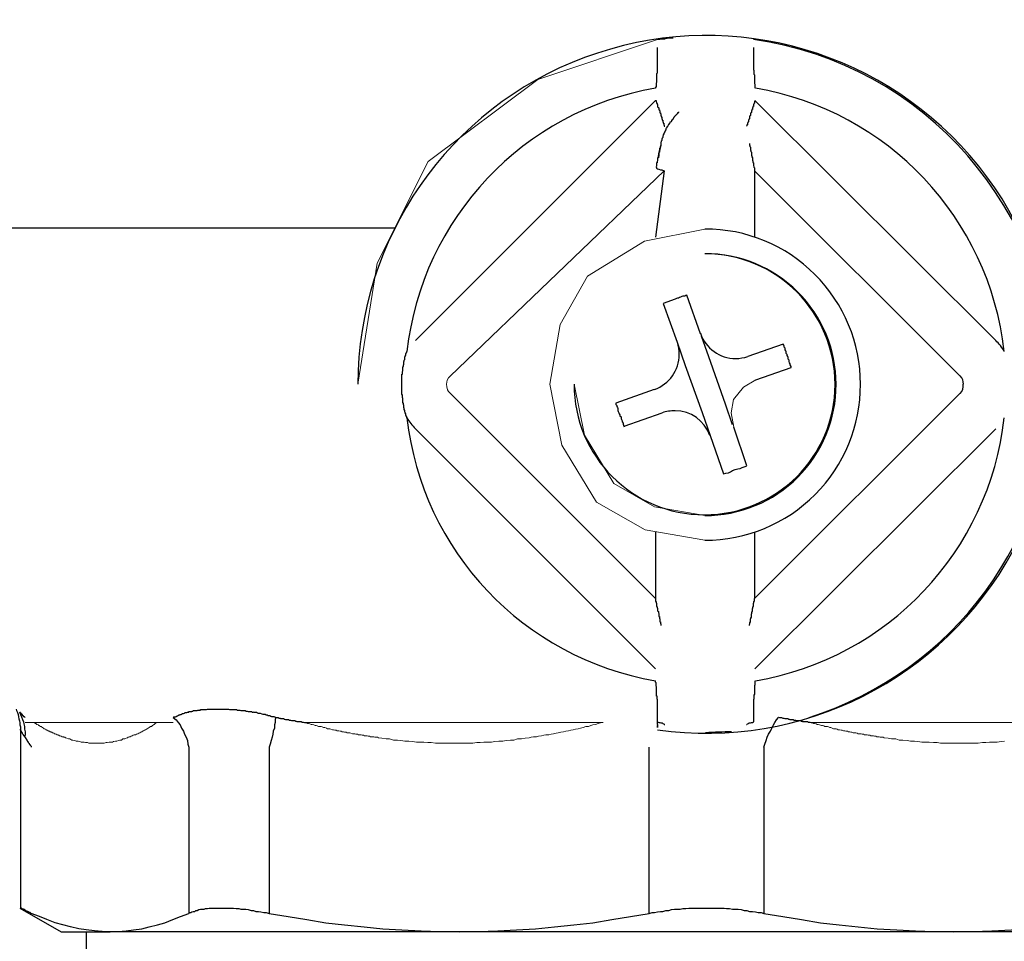
# Model space of a CAD drawing. Units: millimetres. Extents: x -17982 to -10237, y 20825 to 23795.
# Drawn here: x -13135 to -13095, y 22085 to 22122 of the extents above; entities that cross this region are included whole.
import ezdxf

# ---------------------------------------------------------------- set-up
doc = ezdxf.new("R2010")
doc.units = ezdxf.units.MM
doc.header["$LTSCALE"] = 20
doc.layers.add('at_Entity', color=7, linetype='Continuous')
doc.styles.get("Standard").update_dxf_attribs({"font": 'romans.shx', "width": 0.8})
doc.dimstyles.new('ISO-25', dxfattribs={"dimtxt": 2.5, "dimasz": 2.5, "dimexe": 1.25, "dimexo": 0.625, "dimtad": 1, "dimtxsty": 'Standard', "dimcen": 2.5, "dimadec": 0, "dimazin": 0, "dimtfac": 1, "dimtmove": 0, "dimatfit": 3, "dimfxl": 0, "dimarcsym": 0})

# ---------------------------------------------------------------- blocks, each defined once
blk = doc.blocks.new('*D39')
at = {"color": 0, "lineweight": -2}
for p, q in [((-13267.234, 22351.063), (-13267.234, 21965.564)), ((-13107.472, 21997.837), (-13107.472, 21965.564)), ((-13109.972, 21966.814), (-13264.734, 21966.814))]:
    blk.add_line(p, q, dxfattribs=at)
at = {"color": 0}
for points in [[(-13264.734, 21967.23), (-13264.734, 21966.397), (-13267.234, 21966.814)], [(-13109.972, 21967.23), (-13109.972, 21966.397), (-13107.472, 21966.814)]]:
    blk.add_solid(points, dxfattribs=at)
at = {"layer": 'Defpoints', "color": 0}
for p in [(-13267.234, 22351.688), (-13107.472, 21998.462), (-13267.234, 21966.814)]:
    blk.add_point(p, dxfattribs=at)
at = {"color": 0, "insert": (-13187.353, 21968.689), "char_height": 2.5, "attachment_point": 5}
blk.add_mtext('160', dxfattribs=at)
blk = doc.blocks.new('A$C72A10F53')
at = {"layer": 'at_Entity', "color": 7, "lineweight": 5}
for p, q in [((394.736, 122.479), (389.95, 120.883)), ((389.95, 120.883), (385.569, 117.606)), ((385.569, 117.606), (383.534, 113.548)), ((396.624, 114.916), (394.207, 114.428)), ((394.207, 114.428), (391.936, 113.039)), ((383.534, 113.548), (382.769, 108.72)), ((391.936, 113.039), (390.84, 111.101)), ((390.84, 111.101), (390.428, 108.72)), ((386.386, 108.98), (386.336, 108.891)), ((386.448, 109.048), (386.386, 108.98)), ((386.317, 108.809), (386.311, 108.72)), ((386.311, 108.72), (386.319, 108.612)), ((386.336, 108.891), (386.317, 108.809)), ((386.319, 108.612), (386.345, 108.503)), ((390.428, 108.72), (390.913, 106.294)), ((391.399, 108.72), (391.81, 106.684)), ((398.165, 108.603), (397.765, 108.112)), ((398.662, 108.898), (398.165, 108.603)), ((386.345, 108.503), (386.387, 108.43)), ((386.387, 108.43), (386.448, 108.364)), ((397.765, 108.112), (397.67, 107.585)), ((397.67, 107.585), (397.773, 107.01)), ((391.81, 106.684), (392.98, 104.764)), ((390.913, 106.294), (392.299, 104.013)), ((392.98, 104.764), (394.615, 103.832)), ((392.299, 104.013), (394.237, 102.911)), ((394.615, 103.832), (396.624, 103.482)), ((394.237, 102.911), (396.624, 102.497)), ((369.475, 95.221), (375.397, 95.221)), ((369.844, 95.207), (369.475, 95.221)), ((369.871, 95.207), (369.844, 95.207)), ((369.885, 95.179), (369.871, 95.207)), ((369.912, 95.179), (369.885, 95.179)), ((369.926, 95.166), (369.912, 95.179)), ((369.953, 95.138), (369.926, 95.166)), ((374.672, 95.179), (374.631, 95.138)), ((374.713, 95.207), (374.672, 95.179)), ((375.397, 95.221), (374.713, 95.207)), ((380.594, 95.221), (392.562, 95.221)), ((380.635, 95.207), (380.594, 95.221)), ((380.69, 95.207), (380.635, 95.207)), ((380.758, 95.179), (380.69, 95.207)), ((380.799, 95.179), (380.758, 95.179)), ((380.854, 95.166), (380.799, 95.179)), ((380.895, 95.138), (380.854, 95.166)), ((392.356, 95.179), (392.261, 95.138)), ((392.452, 95.207), (392.356, 95.179)), ((392.562, 95.221), (392.452, 95.207)), ((400.823, 95.221), (412.79, 95.221)), ((400.864, 95.207), (400.823, 95.221)), ((400.905, 95.207), (400.864, 95.207)), ((400.959, 95.179), (400.905, 95.207)), ((401, 95.179), (400.959, 95.179)), ((401.069, 95.166), (401, 95.179)), ((401.11, 95.138), (401.069, 95.166)), ((369.967, 95.138), (369.953, 95.138)), ((370.008, 95.125), (369.967, 95.138)), ((370.008, 95.097), (370.008, 95.125)), ((370.049, 95.097), (370.008, 95.097)), ((370.049, 95.084), (370.049, 95.097)), ((370.09, 95.056), (370.049, 95.084)), ((370.131, 95.056), (370.09, 95.056)), ((370.131, 95.043), (370.131, 95.056)), ((370.172, 95.016), (370.131, 95.043)), ((370.213, 95.002), (370.172, 95.016)), ((370.227, 94.974), (370.213, 95.002)), ((370.254, 94.974), (370.227, 94.974)), ((370.268, 94.974), (370.254, 94.974)), ((370.295, 94.961), (370.268, 94.974)), ((370.309, 94.933), (370.295, 94.961)), ((370.336, 94.933), (370.309, 94.933)), ((370.35, 94.92), (370.336, 94.933)), ((370.377, 94.92), (370.35, 94.92)), ((370.391, 94.892), (370.377, 94.92)), ((370.418, 94.892), (370.391, 94.892)), ((370.432, 94.879), (370.418, 94.892)), ((370.459, 94.879), (370.432, 94.879)), ((370.473, 94.851), (370.459, 94.879)), ((370.5, 94.851), (370.473, 94.851)), ((370.514, 94.838), (370.5, 94.851)), ((370.555, 94.838), (370.514, 94.838)), ((370.555, 94.81), (370.555, 94.838)), ((370.596, 94.81), (370.555, 94.81)), ((370.637, 94.797), (370.596, 94.81)), ((370.637, 94.769), (370.637, 94.797)), ((370.678, 94.769), (370.637, 94.769)), ((370.719, 94.756), (370.678, 94.769)), ((370.76, 94.728), (370.719, 94.756)), ((373.933, 94.756), (373.892, 94.728)), ((373.974, 94.769), (373.933, 94.756)), ((374.015, 94.797), (373.974, 94.769)), ((374.056, 94.81), (374.015, 94.797)), ((374.097, 94.838), (374.056, 94.81)), ((374.138, 94.851), (374.097, 94.838)), ((374.166, 94.879), (374.138, 94.851)), ((374.207, 94.892), (374.166, 94.879)), ((374.248, 94.92), (374.207, 94.892)), ((374.289, 94.933), (374.248, 94.92)), ((374.33, 94.961), (374.289, 94.933)), ((374.357, 94.974), (374.33, 94.961)), ((374.398, 95.002), (374.357, 94.974)), ((374.439, 95.016), (374.398, 95.002)), ((374.48, 95.056), (374.439, 95.016)), ((374.521, 95.056), (374.48, 95.056)), ((374.562, 95.097), (374.521, 95.056)), ((374.603, 95.125), (374.562, 95.097)), ((374.631, 95.138), (374.603, 95.125)), ((380.936, 95.138), (380.895, 95.138)), ((381.004, 95.125), (380.936, 95.138)), ((381.059, 95.097), (381.004, 95.125)), ((381.1, 95.097), (381.059, 95.097)), ((381.141, 95.084), (381.1, 95.097)), ((381.196, 95.056), (381.141, 95.084)), ((381.237, 95.056), (381.196, 95.056)), ((381.305, 95.056), (381.237, 95.056)), ((381.346, 95.043), (381.305, 95.056)), ((381.387, 95.016), (381.346, 95.043)), ((381.442, 95.016), (381.387, 95.016)), ((381.51, 95.002), (381.442, 95.016)), ((381.551, 94.974), (381.51, 95.002)), ((381.606, 94.974), (381.551, 94.974)), ((381.647, 94.974), (381.606, 94.974)), ((381.688, 94.961), (381.647, 94.974)), ((381.757, 94.933), (381.688, 94.961)), ((381.798, 94.933), (381.757, 94.933)), ((381.852, 94.92), (381.798, 94.933)), ((381.893, 94.92), (381.852, 94.92)), ((381.934, 94.892), (381.893, 94.92)), ((382.003, 94.892), (381.934, 94.892)), ((382.057, 94.879), (382.003, 94.892)), ((382.099, 94.879), (382.057, 94.879)), ((382.14, 94.851), (382.099, 94.879)), ((382.194, 94.851), (382.14, 94.851)), ((382.235, 94.838), (382.194, 94.851)), ((382.304, 94.838), (382.235, 94.838)), ((382.345, 94.81), (382.304, 94.838)), ((382.386, 94.81), (382.345, 94.81)), ((382.44, 94.81), (382.386, 94.81)), ((382.481, 94.797), (382.44, 94.81)), ((382.55, 94.769), (382.481, 94.797)), ((382.605, 94.769), (382.55, 94.769)), ((382.646, 94.769), (382.605, 94.769)), ((382.687, 94.756), (382.646, 94.769)), ((382.755, 94.756), (382.687, 94.756)), ((382.796, 94.728), (382.755, 94.756)), ((390.483, 94.756), (390.387, 94.728)), ((390.578, 94.769), (390.483, 94.756)), ((390.688, 94.797), (390.578, 94.769)), ((390.77, 94.81), (390.688, 94.797)), ((390.866, 94.838), (390.77, 94.81)), ((390.975, 94.851), (390.866, 94.838)), ((391.071, 94.879), (390.975, 94.851)), ((391.18, 94.892), (391.071, 94.879)), ((391.276, 94.92), (391.18, 94.892)), ((391.358, 94.933), (391.276, 94.92)), ((391.454, 94.961), (391.358, 94.933)), ((391.563, 94.974), (391.454, 94.961)), ((391.659, 95.002), (391.563, 94.974)), ((391.768, 95.016), (391.659, 95.002)), ((391.864, 95.056), (391.768, 95.016)), ((391.973, 95.056), (391.864, 95.056)), ((392.069, 95.097), (391.973, 95.056)), ((392.151, 95.125), (392.069, 95.097)), ((392.261, 95.138), (392.151, 95.125)), ((401.151, 95.138), (401.11, 95.138)), ((401.205, 95.125), (401.151, 95.138)), ((401.274, 95.097), (401.205, 95.125)), ((401.315, 95.097), (401.274, 95.097)), ((401.37, 95.084), (401.315, 95.097)), ((401.411, 95.056), (401.37, 95.084)), ((401.452, 95.056), (401.411, 95.056)), ((401.52, 95.056), (401.452, 95.056)), ((401.561, 95.043), (401.52, 95.056)), ((401.616, 95.016), (401.561, 95.043)), ((401.657, 95.016), (401.616, 95.016)), ((401.698, 95.002), (401.657, 95.016)), ((401.753, 94.974), (401.698, 95.002)), ((401.821, 94.974), (401.753, 94.974)), ((401.862, 94.974), (401.821, 94.974)), ((401.903, 94.961), (401.862, 94.974)), ((401.944, 94.933), (401.903, 94.961)), ((401.999, 94.933), (401.944, 94.933)), ((402.067, 94.92), (401.999, 94.933)), ((402.108, 94.92), (402.067, 94.92)), ((402.163, 94.892), (402.108, 94.92)), ((402.204, 94.892), (402.163, 94.892)), ((402.245, 94.879), (402.204, 94.892)), ((402.313, 94.879), (402.245, 94.879)), ((402.354, 94.851), (402.313, 94.879)), ((402.409, 94.851), (402.354, 94.851)), ((402.45, 94.838), (402.409, 94.851)), ((402.491, 94.838), (402.45, 94.838)), ((402.546, 94.81), (402.491, 94.838)), ((402.587, 94.81), (402.546, 94.81)), ((402.655, 94.81), (402.587, 94.81)), ((402.696, 94.797), (402.655, 94.81)), ((402.737, 94.769), (402.696, 94.797)), ((402.792, 94.769), (402.737, 94.769)), ((402.86, 94.769), (402.792, 94.769)), ((402.901, 94.756), (402.86, 94.769)), ((402.956, 94.756), (402.901, 94.756)), ((402.997, 94.728), (402.956, 94.756)), ((370.801, 94.728), (370.76, 94.728)), ((370.801, 94.714), (370.801, 94.728)), ((370.842, 94.714), (370.801, 94.714)), ((370.842, 94.687), (370.842, 94.714)), ((370.883, 94.687), (370.842, 94.687)), ((370.924, 94.673), (370.883, 94.687)), ((370.965, 94.646), (370.924, 94.673)), ((371.006, 94.646), (370.965, 94.646)), ((371.02, 94.632), (371.006, 94.646)), ((371.047, 94.632), (371.02, 94.632)), ((371.061, 94.632), (371.047, 94.632)), ((371.088, 94.605), (371.061, 94.632)), ((371.143, 94.591), (371.088, 94.605)), ((371.212, 94.564), (371.143, 94.591)), ((371.266, 94.564), (371.212, 94.564)), ((371.348, 94.523), (371.266, 94.564)), ((371.389, 94.523), (371.348, 94.523)), ((371.471, 94.509), (371.389, 94.523)), ((371.512, 94.482), (371.471, 94.509)), ((371.594, 94.482), (371.512, 94.482)), ((371.663, 94.468), (371.594, 94.482)), ((371.718, 94.441), (371.663, 94.468)), ((371.772, 94.441), (371.718, 94.441)), ((371.841, 94.441), (371.772, 94.441)), ((371.895, 94.427), (371.841, 94.441)), ((371.964, 94.427), (371.895, 94.427)), ((372.018, 94.4), (371.964, 94.427)), ((372.087, 94.4), (372.018, 94.4)), ((372.142, 94.4), (372.087, 94.4)), ((372.224, 94.4), (372.142, 94.4)), ((372.265, 94.4), (372.224, 94.4)), ((372.347, 94.4), (372.265, 94.4)), ((372.388, 94.4), (372.347, 94.4)), ((372.47, 94.4), (372.388, 94.4)), ((372.511, 94.4), (372.47, 94.4)), ((372.593, 94.4), (372.511, 94.4)), ((372.634, 94.4), (372.593, 94.4)), ((372.716, 94.427), (372.634, 94.4)), ((372.757, 94.427), (372.716, 94.427)), ((372.839, 94.441), (372.757, 94.427)), ((372.88, 94.441), (372.839, 94.441)), ((372.962, 94.441), (372.88, 94.441)), ((373.003, 94.468), (372.962, 94.441)), ((373.085, 94.482), (373.003, 94.468)), ((373.14, 94.482), (373.085, 94.482)), ((373.208, 94.509), (373.14, 94.482)), ((373.263, 94.523), (373.208, 94.509)), ((373.331, 94.523), (373.263, 94.523)), ((373.386, 94.564), (373.331, 94.523)), ((373.455, 94.564), (373.386, 94.564)), ((373.509, 94.591), (373.455, 94.564)), ((373.564, 94.605), (373.509, 94.591)), ((373.591, 94.632), (373.564, 94.605)), ((373.632, 94.646), (373.591, 94.632)), ((373.673, 94.646), (373.632, 94.646)), ((373.714, 94.673), (373.673, 94.646)), ((373.755, 94.687), (373.714, 94.673)), ((373.796, 94.714), (373.755, 94.687)), ((373.838, 94.728), (373.796, 94.714)), ((373.892, 94.728), (373.838, 94.728)), ((382.851, 94.728), (382.796, 94.728)), ((382.892, 94.728), (382.851, 94.728)), ((382.933, 94.714), (382.892, 94.728)), ((382.988, 94.714), (382.933, 94.714)), ((383.029, 94.687), (382.988, 94.714)), ((383.097, 94.687), (383.029, 94.687)), ((383.138, 94.687), (383.097, 94.687)), ((383.179, 94.673), (383.138, 94.687)), ((383.234, 94.673), (383.179, 94.673)), ((383.275, 94.646), (383.234, 94.673)), ((383.343, 94.646), (383.275, 94.646)), ((383.398, 94.646), (383.343, 94.646)), ((383.439, 94.632), (383.398, 94.646)), ((383.48, 94.632), (383.439, 94.632)), ((383.548, 94.632), (383.48, 94.632)), ((383.589, 94.605), (383.548, 94.632)), ((383.726, 94.591), (383.589, 94.605)), ((383.89, 94.564), (383.726, 94.591)), ((384.027, 94.564), (383.89, 94.564)), ((384.191, 94.523), (384.027, 94.564)), ((384.342, 94.523), (384.191, 94.523)), ((384.478, 94.509), (384.342, 94.523)), ((384.642, 94.482), (384.478, 94.509)), ((384.807, 94.482), (384.642, 94.482)), ((384.943, 94.468), (384.807, 94.482)), ((385.107, 94.441), (384.943, 94.468)), ((385.258, 94.441), (385.107, 94.441)), ((385.395, 94.441), (385.258, 94.441)), ((385.559, 94.427), (385.395, 94.441)), ((385.696, 94.427), (385.559, 94.427)), ((385.86, 94.4), (385.696, 94.427)), ((386.01, 94.4), (385.86, 94.4)), ((386.147, 94.4), (386.01, 94.4)), ((386.311, 94.4), (386.147, 94.4)), ((386.448, 94.4), (386.311, 94.4)), ((386.598, 94.4), (386.448, 94.4)), ((386.762, 94.4), (386.598, 94.4)), ((386.899, 94.4), (386.762, 94.4)), ((387.063, 94.4), (386.899, 94.4)), ((387.2, 94.4), (387.063, 94.4)), ((387.351, 94.4), (387.2, 94.4)), ((387.515, 94.427), (387.351, 94.4)), ((387.651, 94.427), (387.515, 94.427)), ((387.802, 94.441), (387.651, 94.427)), ((387.939, 94.441), (387.802, 94.441)), ((388.103, 94.441), (387.939, 94.441)), ((388.24, 94.468), (388.103, 94.441)), ((388.39, 94.482), (388.24, 94.468)), ((388.554, 94.482), (388.39, 94.482)), ((388.691, 94.509), (388.554, 94.482)), ((388.855, 94.523), (388.691, 94.509)), ((388.992, 94.523), (388.855, 94.523)), ((389.142, 94.564), (388.992, 94.523)), ((389.306, 94.564), (389.142, 94.564)), ((389.443, 94.591), (389.306, 94.564)), ((389.607, 94.605), (389.443, 94.591)), ((389.689, 94.632), (389.607, 94.605)), ((389.785, 94.646), (389.689, 94.632)), ((389.894, 94.646), (389.785, 94.646)), ((389.977, 94.673), (389.894, 94.646)), ((390.1, 94.687), (389.977, 94.673)), ((390.195, 94.714), (390.1, 94.687)), ((390.277, 94.728), (390.195, 94.714)), ((390.387, 94.728), (390.277, 94.728)), ((403.038, 94.728), (402.997, 94.728)), ((403.107, 94.728), (403.038, 94.728)), ((403.148, 94.714), (403.107, 94.728)), ((403.202, 94.714), (403.148, 94.714)), ((403.243, 94.687), (403.202, 94.714)), ((403.284, 94.687), (403.243, 94.687)), ((403.353, 94.687), (403.284, 94.687)), ((403.394, 94.673), (403.353, 94.687)), ((403.449, 94.673), (403.394, 94.673)), ((403.49, 94.646), (403.449, 94.673)), ((403.531, 94.646), (403.49, 94.646)), ((403.585, 94.646), (403.531, 94.646)), ((403.626, 94.632), (403.585, 94.646)), ((403.695, 94.632), (403.626, 94.632)), ((403.736, 94.632), (403.695, 94.632)), ((403.777, 94.605), (403.736, 94.632)), ((403.941, 94.591), (403.777, 94.605)), ((404.078, 94.564), (403.941, 94.591)), ((404.242, 94.564), (404.078, 94.564)), ((404.379, 94.523), (404.242, 94.564)), ((404.529, 94.523), (404.379, 94.523)), ((404.693, 94.509), (404.529, 94.523)), ((404.83, 94.482), (404.693, 94.509)), ((404.994, 94.482), (404.83, 94.482)), ((405.131, 94.468), (404.994, 94.482)), ((405.281, 94.441), (405.131, 94.468)), ((405.445, 94.441), (405.281, 94.441)), ((405.582, 94.441), (405.445, 94.441)), ((405.746, 94.427), (405.582, 94.441)), ((405.897, 94.427), (405.746, 94.427)), ((406.034, 94.4), (405.897, 94.427)), ((406.198, 94.4), (406.034, 94.4)), ((406.334, 94.4), (406.198, 94.4)), ((406.499, 94.4), (406.334, 94.4)), ((406.663, 94.4), (406.499, 94.4)), ((406.813, 94.4), (406.663, 94.4)), ((406.95, 94.4), (406.813, 94.4)), ((407.114, 94.4), (406.95, 94.4)), ((407.251, 94.4), (407.114, 94.4)), ((407.401, 94.4), (407.251, 94.4)), ((407.538, 94.4), (407.401, 94.4)), ((407.702, 94.427), (407.538, 94.4)), ((407.839, 94.427), (407.702, 94.427)), ((407.989, 94.441), (407.839, 94.427)), ((408.153, 94.441), (407.989, 94.441)), ((408.29, 94.441), (408.153, 94.441)), ((408.454, 94.468), (408.29, 94.441)), ((408.591, 94.482), (408.454, 94.468))]:
    blk.add_line(p, q, dxfattribs=at)
at = {"layer": 'at_Entity', "color": 7}
for points in [[(395.352, 122.534), (395.324, 122.534), (395.311, 122.534), (395.283, 122.534), (395.242, 122.534), (395.229, 122.534), (395.188, 122.534), (395.147, 122.534), (395.119, 122.534), (395.105, 122.52), (395.064, 122.52), (395.064, 122.52), (395.037, 122.52), (395.023, 122.52), (395.023, 122.52), (395.023, 122.493), (394.996, 122.493), (394.982, 122.493), (394.982, 122.493), (394.955, 122.493), (394.941, 122.493), (394.941, 122.493), (394.9, 122.493), (394.9, 122.493), (394.859, 122.493), (394.859, 122.493), (394.818, 122.493), (394.805, 122.479), (394.777, 122.479), (394.764, 122.479), (394.736, 122.479)], [(394.723, 122.165), (394.723, 121.262)], [(398.579, 121.262), (398.579, 122.165)], [(394.723, 121.262), (394.723, 121.235), (394.723, 121.221), (394.723, 121.221), (394.723, 121.194), (394.723, 121.18), (394.723, 121.18), (394.723, 121.152), (394.723, 121.139), (394.695, 121.111), (394.695, 121.098), (394.695, 121.098), (394.695, 121.07), (394.695, 121.057), (394.695, 121.029), (394.695, 121.016), (394.695, 120.988), (394.695, 120.975), (394.695, 120.975), (394.695, 120.934), (394.695, 120.934), (394.695, 120.906), (394.695, 120.906), (394.695, 120.893), (394.695, 120.893), (394.695, 120.893), (394.695, 120.893), (394.695, 120.893), (394.695, 120.865), (394.695, 120.852), (394.695, 120.852), (394.695, 120.852), (394.695, 120.852), (394.695, 120.824), (394.695, 120.824), (394.695, 120.824), (394.695, 120.824), (394.695, 120.811), (394.695, 120.811), (394.695, 120.783), (394.695, 120.783), (394.695, 120.783), (394.695, 120.77), (394.695, 120.77), (394.681, 120.742), (394.681, 120.742), (394.681, 120.742), (394.681, 120.742), (394.681, 120.728), (394.681, 120.701), (394.681, 120.701), (394.681, 120.701), (394.681, 120.701), (394.681, 120.687), (394.681, 120.687), (394.681, 120.66), (394.681, 120.66), (394.681, 120.66), (394.681, 120.646), (394.681, 120.646), (394.681, 120.619), (394.681, 120.619), (394.681, 120.619), (394.681, 120.605), (394.681, 120.578), (394.654, 120.578), (394.654, 120.578), (394.654, 120.564), (394.654, 120.564), (394.654, 120.537), (394.654, 120.537)], [(398.579, 121.262), (398.579, 121.262), (398.579, 121.235), (398.579, 121.235), (398.579, 121.221), (398.579, 121.221), (398.579, 121.221), (398.579, 121.221), (398.579, 121.194), (398.579, 121.18), (398.579, 121.18), (398.579, 121.18), (398.579, 121.18), (398.579, 121.152), (398.579, 121.152), (398.579, 121.139), (398.579, 121.139), (398.579, 121.139), (398.579, 121.111), (398.579, 121.111), (398.579, 121.098), (398.579, 121.098), (398.579, 121.098), (398.607, 121.07), (398.607, 121.07), (398.607, 121.057), (398.607, 121.057), (398.607, 121.057), (398.607, 121.029), (398.607, 121.029), (398.607, 121.016), (398.607, 121.016), (398.607, 121.016), (398.607, 120.988), (398.607, 120.975), (398.607, 120.975), (398.607, 120.975), (398.607, 120.947), (398.607, 120.934), (398.607, 120.934), (398.607, 120.934), (398.607, 120.906), (398.607, 120.893), (398.607, 120.865), (398.607, 120.852), (398.607, 120.824), (398.607, 120.824), (398.607, 120.811), (398.607, 120.783), (398.607, 120.77), (398.607, 120.742), (398.607, 120.728), (398.621, 120.701), (398.621, 120.687), (398.621, 120.66), (398.621, 120.646), (398.621, 120.619), (398.621, 120.605), (398.621, 120.578), (398.621, 120.564), (398.621, 120.537)], [(394.654, 120.045), (385.066, 110.471)], [(394.654, 120.045), (394.681, 120.045), (394.681, 120.004), (394.695, 119.976), (394.695, 119.963), (394.695, 119.935), (394.723, 119.922), (394.723, 119.881), (394.736, 119.881), (394.736, 119.839), (394.736, 119.812), (394.736, 119.798), (394.764, 119.771), (394.764, 119.757), (394.777, 119.757), (394.777, 119.73), (394.777, 119.716), (394.777, 119.689), (394.777, 119.675), (394.805, 119.675), (394.805, 119.648), (394.818, 119.634), (394.818, 119.607), (394.818, 119.593), (394.818, 119.566), (394.818, 119.552), (394.846, 119.552), (394.846, 119.511), (394.859, 119.511), (394.859, 119.47), (394.859, 119.47), (394.859, 119.443), (394.859, 119.429), (394.873, 119.429), (394.873, 119.388), (394.9, 119.388), (394.9, 119.361), (394.9, 119.347), (394.9, 119.347), (394.9, 119.32), (394.9, 119.306), (394.914, 119.306), (394.914, 119.306), (394.914, 119.279), (394.914, 119.279), (394.914, 119.265), (394.914, 119.265), (394.941, 119.265), (394.941, 119.265), (394.941, 119.238), (394.941, 119.238), (394.941, 119.224), (394.941, 119.224), (394.941, 119.224), (394.941, 119.224), (394.941, 119.197), (394.941, 119.197), (394.941, 119.183), (394.941, 119.183), (394.941, 119.183), (394.955, 119.183), (394.955, 119.183), (394.955, 119.156), (394.955, 119.156), (394.955, 119.142), (394.955, 119.142), (394.955, 119.142), (394.982, 119.142), (394.982, 119.142), (394.982, 119.114), (394.982, 119.114), (394.982, 119.114), (394.982, 119.114), (394.982, 119.114), (394.982, 119.114), (394.982, 119.101), (394.982, 119.101), (394.982, 119.101), (394.982, 119.101), (394.982, 119.074), (394.982, 119.074), (394.982, 119.074), (394.982, 119.074), (394.982, 119.074), (394.982, 119.074), (394.982, 119.074), (394.982, 119.074), (394.996, 119.06), (394.996, 119.06), (394.996, 119.06), (394.996, 119.06), (394.996, 119.033), (394.996, 119.033), (394.996, 119.033), (394.996, 119.033), (394.996, 119.033), (394.996, 119.033), (394.996, 119.033), (394.996, 119.033), (394.996, 119.033), (394.996, 119.033), (394.996, 119.033), (394.996, 119.033), (394.996, 119.033), (394.996, 119.033), (394.996, 119.033), (394.996, 119.019), (394.996, 119.019), (395.023, 119.019), (395.023, 119.019), (395.023, 119.019)], [(398.621, 120.045), (398.621, 120.045), (398.621, 120.045), (398.621, 120.031), (398.607, 120.004), (398.607, 120.004), (398.607, 120.004), (398.607, 119.976), (398.607, 119.963), (398.607, 119.963), (398.607, 119.963), (398.607, 119.935), (398.579, 119.922), (398.579, 119.922), (398.579, 119.922), (398.579, 119.894), (398.579, 119.894), (398.566, 119.881), (398.566, 119.881), (398.566, 119.881), (398.566, 119.853), (398.566, 119.839), (398.566, 119.839), (398.566, 119.839), (398.566, 119.839), (398.566, 119.812), (398.538, 119.812), (398.538, 119.798), (398.538, 119.798), (398.538, 119.798), (398.538, 119.771), (398.538, 119.771), (398.525, 119.757), (398.525, 119.757), (398.525, 119.757), (398.525, 119.757), (398.525, 119.73), (398.525, 119.73), (398.525, 119.716), (398.525, 119.716), (398.525, 119.716), (398.525, 119.716), (398.525, 119.689), (398.525, 119.689), (398.497, 119.689), (398.497, 119.675), (398.497, 119.675), (398.497, 119.675), (398.497, 119.675), (398.497, 119.648), (398.497, 119.648), (398.484, 119.634), (398.484, 119.607), (398.484, 119.593), (398.484, 119.566), (398.456, 119.552), (398.456, 119.552), (398.443, 119.511), (398.443, 119.511), (398.443, 119.47), (398.443, 119.47), (398.443, 119.443), (398.415, 119.429), (398.415, 119.429), (398.402, 119.388), (398.402, 119.388), (398.402, 119.361), (398.402, 119.347), (398.402, 119.347), (398.402, 119.32), (398.374, 119.306), (398.374, 119.306), (398.374, 119.279), (398.361, 119.265), (398.361, 119.265), (398.361, 119.238), (398.361, 119.224), (398.361, 119.224), (398.361, 119.197), (398.333, 119.183), (398.333, 119.183), (398.333, 119.156), (398.32, 119.142), (398.32, 119.142), (398.32, 119.142), (398.32, 119.114), (398.32, 119.114), (398.32, 119.114), (398.32, 119.101), (398.32, 119.101), (398.32, 119.074), (398.292, 119.074), (398.292, 119.074), (398.292, 119.074), (398.292, 119.06), (398.292, 119.06), (398.292, 119.033), (398.292, 119.033), (398.279, 119.033), (398.279, 119.033), (398.279, 119.033), (398.279, 119.033), (398.279, 119.019), (398.279, 119.019), (398.279, 119.019), (398.279, 119.019), (398.279, 119.019), (398.279, 119.019), (398.279, 119.019), (398.279, 119.019), (398.279, 119.019)], [(408.236, 110.471), (398.621, 120.045)], [(395.571, 119.593), (395.571, 119.566), (395.557, 119.552), (395.529, 119.552), (395.529, 119.511), (395.516, 119.511), (395.488, 119.484), (395.488, 119.47), (395.475, 119.47), (395.447, 119.443), (395.447, 119.429), (395.434, 119.429), (395.406, 119.402), (395.406, 119.388), (395.406, 119.388), (395.393, 119.361), (395.365, 119.361), (395.365, 119.347), (395.365, 119.347), (395.352, 119.32), (395.352, 119.306), (395.324, 119.306), (395.324, 119.279), (395.311, 119.265), (395.283, 119.265), (395.283, 119.238), (395.283, 119.224), (395.27, 119.197), (395.242, 119.183), (395.229, 119.183), (395.229, 119.156), (395.229, 119.142), (395.201, 119.114), (395.188, 119.114), (395.188, 119.101), (395.188, 119.074), (395.16, 119.074), (395.16, 119.06), (395.147, 119.033), (395.147, 119.033), (395.147, 119.019), (395.119, 118.991), (395.105, 118.991), (395.105, 118.978), (395.105, 118.951), (395.105, 118.951), (395.078, 118.937), (395.064, 118.909), (395.064, 118.896), (395.064, 118.868), (395.064, 118.868), (395.037, 118.855), (395.037, 118.827), (395.023, 118.827), (395.023, 118.814), (395.023, 118.786), (395.023, 118.786), (394.996, 118.773), (394.996, 118.745), (394.982, 118.745), (394.982, 118.704), (394.982, 118.704), (394.982, 118.691), (394.955, 118.691), (394.955, 118.663), (394.955, 118.65), (394.941, 118.622), (394.941, 118.622), (394.941, 118.609), (394.941, 118.581), (394.941, 118.581), (394.941, 118.568), (394.914, 118.54), (394.914, 118.54), (394.914, 118.54), (394.9, 118.499), (394.9, 118.499), (394.9, 118.499), (394.9, 118.458), (394.9, 118.458), (394.9, 118.444), (394.9, 118.444), (394.873, 118.417), (394.873, 118.403), (394.859, 118.376), (394.859, 118.321), (394.859, 118.253)], [(394.764, 117.802), (394.777, 117.925), (394.859, 118.253), (394.818, 118.089), (394.818, 118.13), (394.818, 118.13), (394.818, 118.144), (394.818, 118.144), (394.818, 118.13), (394.818, 118.102), (394.818, 118.089), (394.818, 118.061), (394.805, 118.048), (394.805, 118.007), (394.805, 117.979), (394.777, 117.966), (394.777, 117.925), (394.777, 117.897), (394.777, 117.884), (394.777, 117.843), (394.764, 117.802), (394.764, 117.802), (394.764, 117.802), (394.764, 117.774), (394.764, 117.76), (394.736, 117.76), (394.736, 117.76), (394.736, 117.733), (394.736, 117.72), (394.736, 117.72), (394.736, 117.72), (394.736, 117.692), (394.736, 117.678), (394.736, 117.678), (394.736, 117.651), (394.736, 117.637), (394.736, 117.637), (394.723, 117.61), (394.723, 117.596), (394.723, 117.596), (394.723, 117.569), (394.723, 117.555), (394.695, 117.555), (394.695, 117.528), (394.695, 117.514), (394.695, 117.514), (394.695, 117.487), (394.695, 117.473), (394.695, 117.446), (394.695, 117.432), (394.695, 117.432), (394.681, 117.405), (394.681, 117.405), (394.695, 117.364), (394.695, 117.364), (394.695, 117.35), (394.736, 117.323), (394.777, 117.309), (394.846, 117.282), (394.9, 117.282), (394.996, 117.241)], [(398.402, 118.335), (398.402, 118.321), (398.402, 118.294), (398.402, 118.294), (398.402, 118.267), (398.402, 118.253), (398.415, 118.253), (398.415, 118.253), (398.415, 118.226), (398.415, 118.212), (398.415, 118.212), (398.415, 118.212), (398.443, 118.185), (398.443, 118.171), (398.443, 118.171), (398.443, 118.144), (398.443, 118.13), (398.443, 118.13), (398.443, 118.102), (398.443, 118.102), (398.443, 118.089), (398.443, 118.089), (398.443, 118.061), (398.456, 118.048), (398.456, 118.048), (398.456, 118.02), (398.456, 118.007), (398.456, 118.007), (398.484, 117.979), (398.484, 117.966), (398.484, 117.966), (398.484, 117.938), (398.484, 117.925), (398.484, 117.925), (398.484, 117.897), (398.484, 117.884), (398.484, 117.884), (398.484, 117.856), (398.497, 117.843), (398.497, 117.843), (398.497, 117.802), (398.497, 117.802), (398.525, 117.76), (398.525, 117.733), (398.525, 117.72), (398.525, 117.692), (398.525, 117.678), (398.525, 117.651), (398.538, 117.637), (398.538, 117.596), (398.538, 117.569), (398.566, 117.555), (398.566, 117.514), (398.566, 117.473), (398.566, 117.446), (398.579, 117.405), (398.579, 117.391), (398.607, 117.364), (398.607, 117.323), (398.607, 117.282), (398.607, 117.241)], [(394.764, 117.815), (394.764, 117.802)], [(386.448, 109.048), (394.996, 117.241)], [(394.996, 117.241), (394.654, 114.587)], [(406.813, 109.048), (398.607, 117.241)], [(398.607, 117.241), (398.607, 114.587)], [(384.26, 114.957), (368.64, 114.957)], [(395.434, 112.112), (394.955, 111.948)], [(395.899, 112.276), (395.858, 112.262), (395.817, 112.235), (395.748, 112.235), (395.707, 112.221), (395.653, 112.194), (395.612, 112.18), (395.571, 112.153), (395.529, 112.153), (395.488, 112.139), (395.434, 112.112)], [(396.446, 110.73), (395.899, 112.276)], [(394.955, 111.948), (395.516, 110.402), (395.83, 109.472), (396.514, 107.598), (396.829, 106.682), (397.362, 105.15)], [(397.731, 107.106), (397.444, 107.927), (396.774, 109.814), (396.487, 110.635)], [(399.742, 110.32), (398.333, 109.828)], [(400.07, 109.39), (400.07, 109.431), (400.029, 109.5), (400.029, 109.541), (400.002, 109.582), (399.988, 109.623), (399.988, 109.677), (399.947, 109.718), (399.947, 109.787), (399.934, 109.828), (399.906, 109.869), (399.906, 109.91), (399.865, 109.951), (399.865, 110.019), (399.851, 110.06), (399.824, 110.101), (399.824, 110.156), (399.783, 110.197), (399.783, 110.238), (399.769, 110.279), (399.742, 110.32)], [(384.725, 107.38), (384.725, 107.421), (384.697, 107.462), (384.683, 107.475), (384.683, 107.502), (384.683, 107.544), (384.656, 107.585), (384.642, 107.626), (384.642, 107.639), (384.642, 107.68), (384.615, 107.708), (384.615, 107.749), (384.601, 107.79), (384.601, 107.831), (384.601, 107.845), (384.601, 107.872), (384.588, 107.913), (384.588, 107.954), (384.56, 107.995), (384.56, 108.009), (384.56, 108.063), (384.56, 108.077), (384.56, 108.118), (384.56, 108.159), (384.547, 108.187), (384.547, 108.228), (384.547, 108.241), (384.547, 108.282), (384.519, 108.323), (384.519, 108.351), (384.519, 108.392), (384.519, 108.405), (384.519, 108.446), (384.519, 108.487), (384.519, 108.515), (384.519, 108.556), (384.519, 108.569), (384.519, 108.611), (384.519, 108.652), (384.519, 108.679), (384.519, 108.72), (384.519, 108.734), (384.519, 108.734), (384.519, 108.775), (384.519, 108.775), (384.519, 108.802), (384.519, 108.816), (384.519, 108.843), (384.519, 108.857), (384.519, 108.884), (384.519, 108.884), (384.519, 108.925), (384.519, 108.925), (384.519, 108.939), (384.519, 108.966), (384.519, 108.98), (384.519, 109.007), (384.519, 109.021), (384.519, 109.048), (384.519, 109.062), (384.519, 109.089), (384.519, 109.089), (384.519, 109.13), (384.547, 109.13), (384.547, 109.144), (384.547, 109.171), (384.547, 109.185), (384.547, 109.212), (384.547, 109.226), (384.56, 109.253), (384.56, 109.267), (384.56, 109.294), (384.56, 109.294), (384.56, 109.335), (384.56, 109.335), (384.56, 109.376), (384.56, 109.376), (384.56, 109.39), (384.56, 109.417), (384.588, 109.431), (384.588, 109.458), (384.588, 109.472), (384.588, 109.5), (384.601, 109.513), (384.601, 109.541), (384.601, 109.541), (384.601, 109.582), (384.601, 109.582), (384.601, 109.595), (384.601, 109.623), (384.615, 109.636), (384.615, 109.664), (384.615, 109.677), (384.642, 109.705), (384.642, 109.718), (384.642, 109.746), (384.642, 109.773), (384.642, 109.787), (384.642, 109.814), (384.656, 109.828), (384.656, 109.855), (384.683, 109.869), (384.683, 109.869), (384.683, 109.91), (384.683, 109.91), (384.683, 109.951), (384.697, 109.951), (384.697, 109.978), (384.725, 109.992), (384.725, 110.019), (384.725, 110.033)], [(398.662, 108.898), (400.07, 109.39)], [(394.599, 108.515), (393.068, 107.968)], [(394.654, 100.172), (386.448, 108.364)], [(398.607, 100.172), (406.813, 108.364)], [(393.068, 107.968), (393.068, 107.913), (393.109, 107.872), (393.109, 107.831), (393.136, 107.79), (393.15, 107.749), (393.15, 107.68), (393.163, 107.639), (393.191, 107.585), (393.204, 107.544), (393.232, 107.502), (393.232, 107.462), (393.273, 107.421), (393.273, 107.352), (393.286, 107.311), (393.314, 107.256), (393.314, 107.215), (393.355, 107.174), (393.355, 107.133), (393.368, 107.092), (393.396, 107.024)], [(393.396, 107.051), (394.914, 107.585)], [(385.066, 106.942), (394.654, 97.368)], [(398.292, 105.465), (397.773, 107.01)], [(398.621, 97.368), (408.236, 106.942)], [(397.362, 105.15), (397.458, 105.178), (397.567, 105.191), (397.649, 105.232), (397.731, 105.273), (397.827, 105.314), (397.937, 105.342), (398.032, 105.355), (398.114, 105.396), (398.224, 105.437), (398.292, 105.465)], [(394.654, 102.825), (394.654, 100.172)], [(398.607, 102.825), (398.607, 100.172)], [(394.654, 100.172), (394.654, 100.145), (394.654, 100.103), (394.654, 100.062), (394.681, 100.021), (394.681, 100.008), (394.695, 99.967), (394.695, 99.939), (394.695, 99.898), (394.695, 99.857), (394.723, 99.843), (394.723, 99.816), (394.736, 99.775), (394.736, 99.775), (394.736, 99.734), (394.736, 99.72), (394.736, 99.693), (394.736, 99.679), (394.764, 99.652), (394.764, 99.611), (394.764, 99.611), (394.764, 99.597), (394.777, 99.57), (394.777, 99.556), (394.777, 99.556), (394.777, 99.529), (394.777, 99.515), (394.777, 99.488), (394.777, 99.488), (394.777, 99.46), (394.777, 99.447), (394.805, 99.447), (394.805, 99.419), (394.805, 99.406), (394.805, 99.406), (394.805, 99.378), (394.818, 99.365), (394.818, 99.365), (394.818, 99.337), (394.818, 99.324), (394.818, 99.324), (394.818, 99.324), (394.818, 99.296), (394.818, 99.283), (394.818, 99.283), (394.818, 99.255), (394.818, 99.242), (394.846, 99.242), (394.846, 99.214), (394.846, 99.214), (394.846, 99.201), (394.846, 99.201), (394.846, 99.173), (394.859, 99.16), (394.859, 99.16), (394.859, 99.16), (394.859, 99.132), (394.859, 99.119), (394.859, 99.119), (394.859, 99.119), (394.859, 99.091)], [(398.402, 99.091), (398.402, 99.119), (398.402, 99.132), (398.415, 99.16), (398.415, 99.173), (398.415, 99.201), (398.443, 99.242), (398.443, 99.242), (398.443, 99.283), (398.443, 99.296), (398.443, 99.324), (398.443, 99.365), (398.456, 99.365), (398.456, 99.406), (398.484, 99.419), (398.484, 99.447), (398.484, 99.488), (398.484, 99.529), (398.484, 99.556), (398.497, 99.57), (398.497, 99.611), (398.497, 99.611), (398.497, 99.611), (398.497, 99.638), (398.525, 99.652), (398.525, 99.652), (398.525, 99.652), (398.525, 99.679), (398.525, 99.693), (398.525, 99.693), (398.525, 99.693), (398.525, 99.72), (398.525, 99.734), (398.525, 99.734), (398.525, 99.761), (398.525, 99.775), (398.538, 99.775), (398.538, 99.802), (398.538, 99.816), (398.538, 99.816), (398.538, 99.843), (398.566, 99.857), (398.566, 99.857), (398.566, 99.884), (398.566, 99.898), (398.566, 99.898), (398.566, 99.926), (398.566, 99.939), (398.566, 99.967), (398.566, 99.98), (398.579, 99.98), (398.579, 100.008), (398.579, 100.021), (398.579, 100.049), (398.607, 100.062), (398.607, 100.09), (398.607, 100.103), (398.607, 100.103), (398.607, 100.131), (398.607, 100.145), (398.607, 100.172)], [(394.723, 96.151), (394.723, 96.178), (394.723, 96.178), (394.723, 96.178), (394.723, 96.192), (394.723, 96.192), (394.723, 96.192), (394.723, 96.219), (394.723, 96.219), (394.723, 96.233), (394.723, 96.233), (394.723, 96.233), (394.723, 96.233), (394.723, 96.26), (394.723, 96.274), (394.723, 96.274), (394.723, 96.274), (394.695, 96.274), (394.695, 96.301), (394.695, 96.301), (394.695, 96.315), (394.695, 96.315), (394.695, 96.315), (394.695, 96.342), (394.695, 96.356), (394.695, 96.356), (394.695, 96.356), (394.695, 96.356), (394.695, 96.383), (394.695, 96.397), (394.695, 96.397), (394.695, 96.397), (394.695, 96.424), (394.695, 96.424), (394.695, 96.438), (394.695, 96.438), (394.695, 96.438), (394.695, 96.465), (394.695, 96.479), (394.695, 96.479), (394.695, 96.479), (394.695, 96.506), (394.695, 96.52), (394.695, 96.547), (394.695, 96.561), (394.695, 96.588), (394.695, 96.602), (394.695, 96.602), (394.695, 96.643), (394.695, 96.643), (394.681, 96.67), (394.681, 96.684), (394.681, 96.711), (394.681, 96.725), (394.681, 96.752), (394.681, 96.766), (394.681, 96.807), (394.681, 96.807), (394.654, 96.834), (394.654, 96.848), (394.654, 96.889)], [(398.621, 96.889), (398.621, 96.875), (398.621, 96.848), (398.621, 96.848), (398.621, 96.848), (398.621, 96.834), (398.621, 96.834), (398.621, 96.807), (398.621, 96.807), (398.621, 96.807), (398.621, 96.793), (398.621, 96.793), (398.621, 96.766), (398.621, 96.766), (398.621, 96.766), (398.621, 96.752), (398.621, 96.752), (398.621, 96.725), (398.621, 96.725), (398.621, 96.725), (398.621, 96.711), (398.607, 96.711), (398.607, 96.684), (398.607, 96.684), (398.607, 96.684), (398.607, 96.67), (398.607, 96.67), (398.607, 96.643), (398.607, 96.643), (398.607, 96.643), (398.607, 96.629), (398.607, 96.629), (398.607, 96.629), (398.607, 96.602), (398.607, 96.602), (398.607, 96.602), (398.607, 96.588), (398.607, 96.588), (398.607, 96.561), (398.607, 96.561), (398.607, 96.561), (398.607, 96.561), (398.607, 96.547), (398.607, 96.547), (398.607, 96.52), (398.607, 96.52), (398.607, 96.52), (398.607, 96.52), (398.607, 96.506), (398.607, 96.506), (398.607, 96.479), (398.607, 96.479), (398.607, 96.438), (398.607, 96.438), (398.607, 96.424), (398.607, 96.397), (398.607, 96.383), (398.607, 96.356), (398.607, 96.356), (398.579, 96.315), (398.579, 96.315), (398.579, 96.301), (398.579, 96.274), (398.579, 96.274), (398.579, 96.26), (398.579, 96.233), (398.579, 96.219), (398.579, 96.192), (398.579, 96.192), (398.579, 96.178), (398.579, 96.151)], [(394.723, 96.151), (394.723, 95.248)], [(398.579, 95.248), (398.579, 96.151)], [(369.119, 95.754), (369.133, 95.699), (369.174, 95.617), (369.201, 95.535), (369.215, 95.453), (369.228, 95.371), (369.256, 95.289), (369.269, 95.207), (369.269, 95.125), (369.297, 95.043), (369.297, 94.961)], [(369.256, 95.631), (369.297, 95.535), (369.338, 95.453), (369.379, 95.344), (369.42, 95.248), (369.433, 95.166), (369.461, 95.056), (369.461, 94.961), (369.475, 94.851), (369.475, 94.728), (369.461, 94.646)], [(369.475, 95.426), (369.461, 95.453), (369.461, 95.453), (369.433, 95.453), (369.42, 95.467), (369.42, 95.494), (369.392, 95.494), (369.392, 95.508), (369.379, 95.508), (369.379, 95.535), (369.351, 95.535), (369.338, 95.535), (369.338, 95.549), (369.338, 95.576), (369.31, 95.576), (369.297, 95.576), (369.297, 95.59), (369.297, 95.617), (369.269, 95.617), (369.269, 95.617), (369.256, 95.631)], [(375.397, 95.426), (375.424, 95.453), (375.465, 95.453), (375.479, 95.453), (375.506, 95.467), (375.547, 95.494), (375.561, 95.494), (375.602, 95.508), (375.629, 95.508), (375.643, 95.535), (375.684, 95.535), (375.711, 95.535), (375.725, 95.549), (375.766, 95.576), (375.793, 95.576), (375.807, 95.576), (375.848, 95.59), (375.875, 95.617), (375.889, 95.617), (375.93, 95.617), (375.957, 95.631)], [(375.957, 95.631), (375.971, 95.631), (375.999, 95.631), (376.012, 95.631), (376.012, 95.658), (376.04, 95.658), (376.053, 95.658), (376.067, 95.658), (376.094, 95.658), (376.094, 95.658), (376.135, 95.658), (376.135, 95.672), (376.149, 95.672), (376.176, 95.672), (376.176, 95.672), (376.19, 95.699), (376.217, 95.699), (376.217, 95.699), (376.231, 95.699), (376.258, 95.699), (376.272, 95.699), (376.299, 95.699), (376.299, 95.699), (376.313, 95.699), (376.34, 95.699), (376.34, 95.699), (376.354, 95.699), (376.381, 95.713), (376.381, 95.713), (376.395, 95.713), (376.422, 95.713), (376.422, 95.713), (376.422, 95.713), (376.436, 95.713), (376.464, 95.713), (376.477, 95.713), (376.477, 95.74), (376.505, 95.74), (376.518, 95.74), (376.518, 95.74), (376.546, 95.74), (376.559, 95.74), (376.6, 95.74), (376.628, 95.74), (376.669, 95.74), (376.682, 95.74), (376.723, 95.74), (376.764, 95.754), (376.792, 95.754), (376.833, 95.754), (376.846, 95.754), (376.888, 95.754), (376.901, 95.754), (376.942, 95.754), (376.97, 95.754), (377.011, 95.754), (377.052, 95.754), (377.065, 95.754), (377.093, 95.754), (377.134, 95.754), (377.175, 95.754), (377.188, 95.754), (377.216, 95.754), (377.257, 95.754), (377.298, 95.754), (377.339, 95.754), (377.353, 95.754), (377.394, 95.754), (377.435, 95.754), (377.462, 95.754), (377.503, 95.754), (377.517, 95.754), (377.558, 95.754), (377.599, 95.754), (377.64, 95.74), (377.681, 95.74), (377.722, 95.74), (377.749, 95.74), (377.777, 95.74), (377.818, 95.74), (377.845, 95.74), (377.886, 95.74), (377.927, 95.74), (377.941, 95.713), (377.982, 95.713), (378.009, 95.713), (378.05, 95.713), (378.091, 95.699), (378.105, 95.699), (378.132, 95.699), (378.187, 95.699), (378.228, 95.699), (378.269, 95.699), (378.31, 95.672), (378.351, 95.672), (378.392, 95.658), (378.433, 95.658), (378.474, 95.658), (378.515, 95.658), (378.556, 95.631), (378.597, 95.631)], [(379.473, 95.426), (379.418, 95.453), (379.377, 95.453), (379.336, 95.453), (379.295, 95.467), (379.254, 95.494), (379.185, 95.494), (379.144, 95.508), (379.103, 95.508), (379.062, 95.535), (379.021, 95.535), (378.98, 95.535), (378.939, 95.549), (378.884, 95.576), (378.843, 95.576), (378.802, 95.576), (378.761, 95.59), (378.72, 95.617), (378.679, 95.617), (378.638, 95.617), (378.597, 95.631)], [(375.397, 95.426), (375.506, 95.33), (375.588, 95.221), (375.67, 95.125), (375.725, 95.002), (375.807, 94.879), (375.848, 94.756), (375.916, 94.632), (375.957, 94.509), (375.971, 94.359), (376.012, 94.236)], [(379.473, 95.426), (379.459, 95.33), (379.459, 95.221), (379.431, 95.125), (379.431, 95.002), (379.39, 94.879), (379.377, 94.756), (379.349, 94.632), (379.308, 94.509), (379.267, 94.359), (379.226, 94.236)], [(380.594, 95.221), (380.553, 95.221), (380.526, 95.221), (380.512, 95.248), (380.471, 95.248), (380.43, 95.248), (380.403, 95.248), (380.389, 95.248), (380.348, 95.248), (380.32, 95.262), (380.293, 95.262), (380.266, 95.289), (380.225, 95.289), (380.211, 95.289), (380.184, 95.289), (380.143, 95.289), (380.129, 95.289), (380.088, 95.303), (380.061, 95.303), (380.02, 95.303), (380.006, 95.33), (379.979, 95.33), (379.938, 95.33), (379.924, 95.33), (379.896, 95.33), (379.855, 95.344), (379.842, 95.344), (379.801, 95.371), (379.773, 95.371), (379.76, 95.371), (379.719, 95.371), (379.691, 95.371), (379.678, 95.385), (379.637, 95.385), (379.609, 95.385), (379.596, 95.412), (379.555, 95.412), (379.527, 95.412), (379.514, 95.412), (379.486, 95.426), (379.473, 95.426)], [(394.723, 95.248), (394.723, 95.221), (394.723, 95.221), (394.723, 95.207), (394.723, 95.207), (394.723, 95.207), (394.723, 95.207), (394.723, 95.179), (394.723, 95.179), (394.723, 95.179), (394.723, 95.179), (394.723, 95.166), (394.723, 95.166), (394.723, 95.166), (394.723, 95.138), (394.723, 95.138), (394.736, 95.138), (394.736, 95.138), (394.736, 95.138), (394.736, 95.125), (394.736, 95.125), (394.736, 95.097), (394.736, 95.097), (394.736, 95.097), (394.736, 95.097), (394.736, 95.097), (394.736, 95.084), (394.736, 95.084), (394.736, 95.084), (394.736, 95.056), (394.736, 95.056), (394.736, 95.056), (394.736, 95.056), (394.736, 95.056), (394.736, 95.056), (394.736, 95.043), (394.736, 95.043), (394.736, 95.043), (394.736, 95.016), (394.736, 95.016), (394.736, 95.016), (394.736, 95.016), (394.736, 95.016), (394.736, 95.016), (394.736, 95.016), (394.736, 95.043), (394.736, 95.043), (394.736, 95.056), (394.736, 95.056), (394.736, 95.097), (394.736, 95.097)], [(394.723, 95.248), (394.736, 95.248), (394.777, 95.221), (394.818, 95.221), (394.859, 95.207), (394.873, 95.207), (394.914, 95.207), (394.941, 95.179), (394.982, 95.166), (394.996, 95.138), (395.023, 95.138)], [(398.279, 95.138), (398.292, 95.138), (398.32, 95.166), (398.361, 95.179), (398.374, 95.207), (398.415, 95.207), (398.443, 95.207), (398.484, 95.221), (398.525, 95.221), (398.566, 95.248), (398.579, 95.248)], [(398.976, 94.236), (399.017, 94.359), (399.072, 94.509), (399.113, 94.632), (399.168, 94.756), (399.236, 94.879), (399.291, 95.002), (399.359, 95.125), (399.414, 95.221), (399.482, 95.33), (399.564, 95.426)], [(400.823, 95.221), (400.782, 95.221), (400.74, 95.221), (400.727, 95.248), (400.686, 95.248), (400.658, 95.248), (400.617, 95.248), (400.576, 95.248), (400.535, 95.248), (400.522, 95.262), (400.481, 95.262), (400.453, 95.289), (400.412, 95.289), (400.371, 95.289), (400.358, 95.289), (400.316, 95.289), (400.275, 95.289), (400.248, 95.303), (400.234, 95.303), (400.193, 95.303), (400.152, 95.33), (400.125, 95.33), (400.084, 95.33), (400.07, 95.33), (400.029, 95.33), (400.002, 95.344), (399.975, 95.344), (399.947, 95.371), (399.906, 95.371), (399.892, 95.371), (399.851, 95.371), (399.824, 95.371), (399.783, 95.385), (399.769, 95.385), (399.742, 95.385), (399.701, 95.412), (399.66, 95.412), (399.646, 95.412), (399.619, 95.412), (399.578, 95.426), (399.564, 95.426)], [(369.461, 94.646), (369.461, 94.646), (369.461, 94.646), (369.461, 94.646), (369.461, 94.673), (369.461, 94.687), (369.433, 94.687), (369.433, 94.687), (369.433, 94.687), (369.433, 94.714), (369.42, 94.714), (369.42, 94.714), (369.42, 94.728), (369.42, 94.728), (369.42, 94.728), (369.42, 94.728), (369.392, 94.756), (369.392, 94.756), (369.392, 94.769), (369.392, 94.769), (369.379, 94.769), (369.379, 94.769), (369.379, 94.769), (369.379, 94.797), (369.379, 94.797), (369.379, 94.81), (369.379, 94.81), (369.379, 94.81), (369.379, 94.81), (369.351, 94.81), (369.351, 94.838), (369.351, 94.838), (369.351, 94.838), (369.351, 94.851), (369.338, 94.851), (369.338, 94.851), (369.338, 94.851), (369.338, 94.851), (369.338, 94.851), (369.338, 94.851), (369.338, 94.879), (369.338, 94.879), (369.31, 94.892), (369.31, 94.892), (369.31, 94.892), (369.31, 94.892), (369.297, 94.92), (369.297, 94.92), (369.297, 94.933), (369.297, 94.933), (369.297, 94.933), (369.297, 94.933), (369.297, 94.933), (369.297, 94.933), (369.297, 94.933), (369.297, 94.933), (369.297, 94.961), (369.297, 94.961), (369.297, 94.961), (369.297, 94.961), (369.297, 94.961)], [(369.297, 94.961), (369.297, 87.808)], [(369.461, 94.646), (369.475, 94.632), (369.475, 94.632), (369.475, 94.605), (369.502, 94.605), (369.502, 94.591), (369.502, 94.591), (369.502, 94.564), (369.502, 94.564), (369.516, 94.564), (369.516, 94.55), (369.543, 94.55), (369.543, 94.523), (369.543, 94.523), (369.543, 94.509), (369.557, 94.509), (369.557, 94.482), (369.557, 94.482), (369.584, 94.482), (369.584, 94.468), (369.584, 94.441), (369.584, 94.441), (369.598, 94.441), (369.598, 94.427), (369.625, 94.4), (369.625, 94.4), (369.639, 94.4), (369.639, 94.386), (369.639, 94.386), (369.639, 94.359), (369.666, 94.359), (369.666, 94.332), (369.68, 94.318), (369.68, 94.318), (369.68, 94.318), (369.707, 94.291), (369.707, 94.277), (369.721, 94.277), (369.721, 94.277), (369.721, 94.249), (369.721, 94.236)], [(376.012, 94.236), (376.012, 87.602)], [(379.226, 94.236), (379.226, 87.602)], [(394.394, 87.602), (394.394, 94.236)], [(398.976, 94.236), (398.976, 87.602)], [(369.269, 87.808), (370.924, 86.864)], [(369.721, 87.602), (369.68, 87.644), (369.639, 87.644), (369.598, 87.671), (369.584, 87.684), (369.543, 87.684), (369.502, 87.725), (369.475, 87.725), (369.461, 87.753), (369.42, 87.766), (369.392, 87.766), (369.379, 87.766), (369.351, 87.794), (369.338, 87.794), (369.338, 87.808), (369.31, 87.808), (369.297, 87.808), (369.297, 87.808), (369.297, 87.808), (369.297, 87.808), (369.297, 87.808)], [(376.012, 87.602), (376.053, 87.644), (376.094, 87.644), (376.135, 87.671), (376.19, 87.684), (376.258, 87.684), (376.299, 87.725), (376.354, 87.725), (376.422, 87.753), (376.477, 87.766), (376.559, 87.766), (376.628, 87.766), (376.682, 87.794), (376.764, 87.794), (376.833, 87.808), (376.888, 87.808), (376.97, 87.808), (377.052, 87.808), (377.134, 87.808), (377.216, 87.808), (377.298, 87.808), (377.38, 87.808), (377.462, 87.808), (377.558, 87.808), (377.64, 87.808), (377.722, 87.808), (377.804, 87.808), (377.9, 87.794), (378.009, 87.794), (378.091, 87.766), (378.187, 87.766), (378.296, 87.766), (378.392, 87.753), (378.501, 87.725), (378.597, 87.725), (378.693, 87.684), (378.802, 87.684), (378.898, 87.671), (379.007, 87.644), (379.103, 87.644), (379.226, 87.602)], [(394.394, 87.602), (394.517, 87.644), (394.613, 87.644), (394.736, 87.671), (394.846, 87.684), (394.941, 87.684), (395.064, 87.725), (395.188, 87.725), (395.283, 87.753), (395.406, 87.766), (395.516, 87.766), (395.639, 87.766), (395.735, 87.794), (395.858, 87.794), (395.981, 87.808), (396.104, 87.808), (396.2, 87.808), (396.323, 87.808), (396.446, 87.808), (396.569, 87.808), (396.692, 87.808), (396.788, 87.808), (396.911, 87.808), (397.034, 87.808), (397.157, 87.808), (397.266, 87.808), (397.39, 87.808), (397.485, 87.794), (397.608, 87.794), (397.731, 87.766), (397.855, 87.766), (397.95, 87.766), (398.073, 87.753), (398.197, 87.725), (398.292, 87.725), (398.402, 87.684), (398.525, 87.684), (398.648, 87.671), (398.744, 87.644), (398.867, 87.644), (398.976, 87.602)], [(372.88, 86.864), (372.552, 86.877), (372.251, 86.905), (371.923, 86.946), (371.622, 86.987), (371.294, 87.069), (370.979, 87.151), (370.678, 87.233), (370.35, 87.356), (370.049, 87.479), (369.721, 87.602)], [(372.88, 86.864), (373.181, 86.877), (373.509, 86.905), (373.81, 86.946), (374.138, 86.987), (374.439, 87.069), (374.768, 87.151), (375.055, 87.233), (375.383, 87.356), (375.684, 87.479), (376.012, 87.602)], [(379.226, 87.602), (379.979, 87.479), (380.731, 87.356), (381.483, 87.233), (382.235, 87.151), (383.015, 87.069), (383.767, 86.987), (384.519, 86.946), (385.299, 86.905), (386.051, 86.877), (386.817, 86.864)], [(386.817, 86.864), (387.569, 86.877), (388.349, 86.905), (389.101, 86.946), (389.853, 86.987), (390.619, 87.069), (391.385, 87.151), (392.151, 87.233), (392.903, 87.356), (393.656, 87.479), (394.394, 87.602)], [(398.976, 87.602), (399.728, 87.479), (400.481, 87.356), (401.233, 87.233), (401.985, 87.151), (402.737, 87.069), (403.503, 86.987), (404.283, 86.946), (405.035, 86.905), (405.787, 86.877), (406.567, 86.864)], [(406.567, 86.864), (407.333, 86.877), (408.085, 86.905), (408.865, 86.946), (409.617, 86.987), (410.369, 87.069), (411.135, 87.151), (411.901, 87.233), (412.667, 87.356), (413.419, 87.479), (414.171, 87.602)], [(370.924, 86.864), (372.88, 86.864)], [(371.923, 86.864), (371.923, 77.139)], [(386.817, 86.864), (372.88, 86.864)], [(406.567, 86.864), (386.817, 86.864)], [(420.545, 86.864), (406.567, 86.864)]]:
    blk.add_lwpolyline(points, dxfattribs=at)
for centre, radius, start, end in [((396.692, 108.718), 13.923, 261.9259, 179.9935), ((396.613, 108.683), 13.934, 0.1517, 81.9453), ((396.686, 108.671), 12.039, 99.7178, 173.5029), ((396.611, 108.666), 12.044, 6.5152, 80.264), ((396.642, 108.724), 6.191, 359.959, 90.1672), ((396.609, 108.721), 5.21, 180.0113, 89.8387), ((396.646, 108.715), 5.216, 0.0508, 90.2491), ((397.851, 111.227), 1.482, 198.4737, 270.1358), ((394.282, 109.983), 1.31, 356.8198, 18.7766), ((406.694, 108.914), 2.19, 30.7145, 45.2828), ((394.101, 109.921), 1.497, 290.0008, 359.5571), ((397.792, 111.545), 1.801, 271.9772, 287.478), ((406.519, 108.747), 0.426, 356.3603, 45.6285), ((396.63, 108.699), 6.203, 269.937, 0.1892), ((396.635, 108.708), 5.227, 269.8744, 0.1257), ((396.57, 108.753), 13.977, 287.5369, 359.8637), ((406.471, 108.674), 0.471, 317.8756, 5.4995), ((396.663, 108.735), 12.015, 186.4779, 260.3749), ((386.608, 108.498), 2.19, 210.7145, 225.2828), ((395.507, 105.514), 2.154, 91.957, 105.9883), ((395.428, 106.197), 1.469, 19.2561, 89.7758), ((396.642, 108.732), 12.011, 279.6114, 353.5358), ((398.167, 69.594), 25.262, 91.0807, 93.4403)]:
    blk.add_arc(centre, radius, start, end, dxfattribs=at)

msp = doc.modelspace()

# ---------------------------------------------------------------- block references
at = {"xscale": 1.006199999999808, "yscale": 1.006200000000035, "zscale": 1.0062}
msp.add_blockref('A$C72A10F53', (-13506.128, 21998.462), dxfattribs=at)

# ---------------------------------------------------------------- dimensions: what is measured, and where the dimension line sits
at = {"color": 3}
dim = msp.add_linear_dim(base=(-13267.234, 21966.814), p1=(-13107.472, 21998.462), p2=(-13267.234, 22351.688), dimstyle='ISO-25', override={"dimdec": 0}, dxfattribs=at)
dim.commit()
dim.dimension.update_dxf_attribs({"geometry": '*D39', "text_midpoint": (-13187.353, 21968.689)})

doc.saveas('drawing.dxf')
